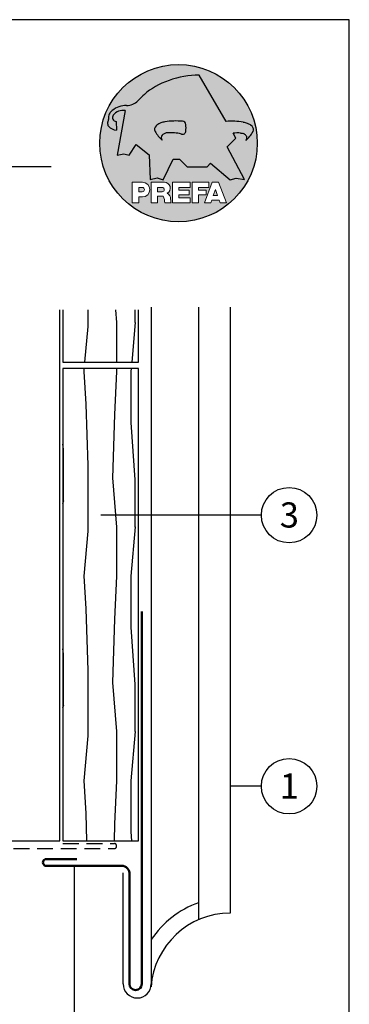
# Model space of a CAD drawing. Units: metres. Extents: x -5388 to -155, y -3253 to 2061.
# Drawn here: x -3515 to -3410, y -312 to 1 of the extents above; entities that cross this region are included whole.
import ezdxf

# ---------------------------------------------------------------- set-up
doc = ezdxf.new("R2010")
doc.units = ezdxf.units.M
doc.header["$LTSCALE"] = 10
doc.linetypes.add('GESTRICHELT', pattern=[0.75, 0.5, -0.25])
for name, color, linetype in [('Aluminium', 5, 'Continuous'), ('Holz', 32, 'Continuous'), ('Holzfüllung', 41, 'Continuous'), ('Kopf', 7, 'Continuous'), ('Prefa-Logo', 7, 'Continuous'), ('Schrift_025', 7, 'Continuous'), ('Sidings', 150, 'Continuous')]:
    doc.layers.add(name, color=color, linetype=linetype)
doc.layers.add('Blatt', color=6, linetype='Continuous', plot=False)
doc.styles.add('PREFA_Standard', font='txt', dxfattribs={"height": 8})

# ---------------------------------------------------------------- blocks, each defined once
blk = doc.blocks.new('Prefa-Schraf-Hint')
at = {"layer": 'Prefa-Logo'}
h = blk.add_hatch(color=240, dxfattribs=at)
h.paths.add_polyline_path([(8.713669743432888, -5.477112331202022), (7.821169198228347, -6.39763674756432), (2.359603622598513, -6.39763674756432), (0.2703394443819889, -4.299667428564135), (-1.485396142975787, -4.299667428564135), (-4.176443332329256, -9.948476738405589), (-5.849560348627676, -9.464294275098837), (-7.757309030325303, -9.840328507004472), (-7.946007646847136, -3.120397547334505), (-11.52154311445202, -0.3948598041151854), (-13.4587434342306, -3.30021529518126), (-14.8693254520673, -2.859884460344801), (-16.65034156070811, -3.22350362359515), (-15.30992048161772, 4.344239391080919), (-16.89830719512031, 4.344239391080919), (-16.86393150708727, 3.514437267672292, -0.1451629244046167), (-18.74352160190625, 4.344239391080919), (-20.96184754386587, 4.344239391080919, 0.05113253299197427), (-21.40727606070641, 0, 0.1768674482947087), (-16.37004048023238, -13.79468169313259), (-12.56169104148518, -13.79468169313259), (-12.56169104148512, -10.62366146121991), (-9.806960289985511, -10.62366146121985, -0.61183511759497), (-8.185630090287873, -13.79468169313259), (-7.417384162996825, -13.79468169313259), (-7.417384162996825, -10.62366146121991), (-3.859912253939456, -10.62366146121991, -0.7766121082844887), (-3.092372525143901, -13.62754278267153, -0.04186443784757143), (-2.83997991687437, -13.79468169313259), (-1.622264614458345, -13.79468169313259), (-1.622264614458345, -10.62366146121997), (3.170949294930722, -10.62366146121985), (3.170949294930836, -12.02366146121994), (0.1104917574364208, -12.02366146121994), (0.1104917574362503, -12.8236614612199), (2.844654588173796, -12.82366146122001), (2.844654588173853, -13.79468169313259), (3.715791908398785, -13.79468169313259), (3.715791908398842, -10.62366146121991), (8.239981475343086, -10.62366146121991), (8.23998147534303, -12.02366146121989), (5.448548280293721, -12.02366146121989), (5.448548280293551, -12.82366146122001), (7.480000610476566, -12.82366146122001), (7.480000610476452, -13.79468169313259), (7.953717026367485, -13.79468169313259), (9.130764501865428, -10.62366146121985), (10.01190234958585, -10.62366146121991), (10.89304019730628, -10.62366146121991), (12.9902574176935, -16.27366146121994), (11.26855597295969, -16.27366146121994), (10.99924899340908, -15.47366146121988), (9.024555705762737, -15.47366146121988), (8.75524872621196, -16.27366146121989), (7.033547281478207, -16.27366146121994), (7.953717026367485, -13.79468169313259), (7.480000610476566, -13.79468169313259), (7.480000610476566, -14.07366146122001), (5.448548280293494, -14.07366146122001), (5.448548280293267, -16.27366146121994), (3.715791908398785, -16.27366146121983), (3.715791908398785, -13.79468169313259), (2.844654588173796, -13.79468169313259), (2.844654588173796, -14.0736614612199), (0.1104917574363071, -14.0736614612199), (0.1104917574361934, -14.87366146121985), (3.170949294930779, -14.87366146121997), (3.170949294930836, -16.27366146122), (-1.622264614458345, -16.27366146121994), (-1.622264614458345, -13.79468169313259), (-2.83997991687437, -13.79468169313259, -0.2271124901784709), (-2.151706147098821, -15.19955021376245, 0.02434541649016646), (-2.01456156367351, -16.27366146121994), (-3.747317935567935, -16.27366146121994, 0.1216114793326466), (-4.194275814954949, -14.42366146122004), (-5.68462779110223, -14.42366146121992), (-5.684627791102287, -16.27366146121994), (-7.417384162996825, -16.27366146121994), (-7.417384162996882, -13.79468169313259), (-8.185630090287873, -13.79468169313259, -0.2408217057488117), (-9.806960289985511, -14.62366146122002), (-10.82893466959069, -14.62366146121997), (-10.82893466959058, -16.27366146122), (-12.56169104148512, -16.27366146121994), (-12.56169104148512, -13.79468169313259), (-16.37004048023238, -13.79468169313259, 0.6994267305957164), (21.40727606070641, 0), (14.24071032418857, 0), (13.25666740904256, -0.9899905374059017), (17.93781956997418, -9.85296778731481), (15.63752903237543, -9.519992621747463), (14.00816220869865, -9.986811717300952)])
h.paths.add_polyline_path([(10.01190234958574, -12.58414210727369), (9.593586680452347, -13.79468169313259), (10.4302180187193, -13.79468169313259)], flags=17)
h.paths.add_polyline_path([(10.43021801871936, -13.79468169313259), (9.593586680452347, -13.79468169313259), (9.445347861310495, -14.22366146121999), (10.57845683786121, -14.22366146121999)], flags=17)
h.paths.add_polyline_path([(-4.465536415231782, -12.02366146121994), (-5.684627791101946, -12.02366146121994), (-5.684627791101775, -13.22366146121999), (-4.465536415231782, -13.22366146121999, 1)], flags=17)
h.paths.add_polyline_path([(-9.859831099054134, -12.02366146121994), (-10.82893466959024, -12.02366146121994), (-10.82893466959018, -13.22366146121999), (-9.85983109905419, -13.22366146121999, 1)], flags=17)
h.paths.add_polyline_path([(-14.50479691811006, 8.889802213638177, 0.2764152699815544), (-17.76277998509465, 7.632848320701896, 0.5762430338795599), (-16.96319896791562, 5.910675844815557), (-16.89830719512042, 4.34423939108089), (-15.30992048161761, 4.344239391080862)], flags=17)
edge = h.paths.add_edge_path()
edge.add_ellipse((0.8670907313555745, 11.52904565133849), major_axis=(12.32374040596982, 3.344576806865915), ratio=0.4972171959520398, start_angle=60.118826232125286, end_angle=136.8121483259225, ccw=False)
edge.add_line((5.564908330608262, 18.50830218465762), (12.94183609021587, 5.916561838079758))
edge.add_arc((14.59011065195472, -13.0393784836624), 19.02746652900291, 80.99301597509327, 94.96953651052883, ccw=False)
edge.add_spline(control_points=[(17.56895296084565, 5.753465394023635), (17.93340316693792, 5.68659381912039), (18.29118291882503, 5.585078739828333), (18.91567196815862, 5.345343757160123), (19.18704133706137, 5.216990118624125), (19.47035938248951, 5.050841352964369), (19.49418234051751, 5.03662609537065), (19.5178898993525, 5.022220763670532)], knot_values=[4.554377894288495, 4.554377894288495, 4.554377894288495, 4.554377894288495, 4.919045276488178, 4.919045276488178, 5.212464083099628, 5.212464083099628, 5.23955341534089, 5.23955341534089, 5.23955341534089, 5.23955341534089], degree=3, periodic=0)
edge.add_arc((18.34642767995985, 3.069634817272743), 2.277040976692027, 44.10388302068179, 59.03817130059679, ccw=False)
edge.add_arc((19.03545783908118, 3.708302136457831), 1.337938592223517, 28.37961692703078, 45.000000000127386, ccw=False)
edge.add_line((20.21259992257978, 4.344239391080919), (20.96184754386582, 4.344239391080919))
edge.add_arc((0, 0), 21.40727606070641, 11.70851633747447, 168.2914836625256)
edge.add_line((-20.96184754386587, 4.344239391080919), (-18.74352160190631, 4.344239391080919))
edge.add_arc((-16.40475311049545, 7.098162021292637), 3.613021991298781, 223.606912120304, 229.6604236798661, ccw=False)
edge.add_arc((-17.6319988814933, 5.719083866697275), 1.7797418061361, 209.4810025842783, 218.7031993285605, ccw=False)
edge.add_arc((-17.95313855772821, 5.366225802090071), 1.334885722135716, 159.5916043618624, 203.0668669924519, ccw=False)
edge.add_arc((-20.89407145653183, 6.639825679999831), 1.873124227223935, 334.4419690578901, 346.3378552237152)
edge.add_arc((-20.30168583848052, 6.387408348637905), 1.242355259261055, 351.2025796645553, 361.2173140641627)
edge.add_line((-19.05961096725957, 6.41380161472992), (-19.05961096725957, 6.985585282258995))
edge.add_arc((-16.96231958616124, 6.985585282258967), 2.097291381098328, 144.9999999999976, 179.9999999999992, ccw=False)
edge.add_arc((-17.0136234580404, 7.162419258735412), 1.957244494759804, 136.0105496764286, 148.3809430786567, ccw=False)
edge.add_arc((-14.32837424008949, 4.575683237761552), 5.685751080924929, 93.23611079489382, 136.0498720280768, ccw=False)
edge.add_arc((-14.27261616085303, 1.145541847436107), 9.1146145247351, 89.05096976733182, 92.36881023245888, ccw=False)
edge.add_arc((-14.34469977239348, 15.20480280263791), 4.950923657173536, 272.5821571653851, 312.0577997001491)
edge.add_arc((14.62615746290305, -12.59455206084647), 35.21484639755198, 132.7029193317827, 136.7615440081212, ccw=False)
edge = h.paths.add_edge_path(flags=17)
edge.add_arc((16.33041910081187, -0.1028613620034093), 2.999287160922383, 48.39134112205799, 64.74784718435099)
edge.add_ellipse((16.88720768014184, 1.887095777957796), major_axis=(-1.342472813947086, 0.05372535183575006), ratio=0.6525724033871464, start_angle=238.9373103414852, end_angle=272.7721193403211)
edge.add_arc((15.99354356454529, -9.094227187762613), 11.8903713918845, 85.83417635356396, 95.73753295137666)
edge.add_line((14.80484455183699, 2.736576947803627), (15.60435469370492, 1.371886328765925))
edge.add_line((15.60435469370492, 1.371886328765925), (14.24071032418874, 5.684341886080801e-14))
edge.add_line((14.24071032418874, 5.684341886080801e-14), (21.40727606070641, 0))
edge.add_arc((0, -1.13686837721616e-13), 21.40727606070641, 4.564178998649072e-13, 11.70851633747485)
edge.add_line((20.96184754386582, 4.344239391080919), (20.21259992257978, 4.344239391080919))
edge.add_arc((19.03545783908106, 3.708302136457917), 1.337938592223517, -25.000000000027228, 28.379616927025324, ccw=False)
edge.add_arc((12.0810174652139, 7.797387866550878), 9.400259266919845, 311.59973428323883, 330.32046579203717, ccw=False)
edge.add_arc((17.63614545121391, 1.453780939555145), 0.9700344629692715, 315.0000000000047, 404.9999999999999)
h = blk.add_hatch(color=240, dxfattribs=at)
edge = h.paths.add_edge_path()
edge.add_spline(control_points=[(-3.708696719107479, 5.816854721883658), (-4.073146925199808, 5.749983146980412), (-4.430926677086859, 5.648468067688356), (-5.055415726420506, 5.408733085020145), (-5.326785095323203, 5.280379446484147), (-5.610103140751335, 5.114230680824392), (-5.633926098779284, 5.100015423230673), (-5.657633657614269, 5.085610091530555)], knot_values=[4.554377894288495, 4.554377894288495, 4.554377894288495, 4.554377894288495, 4.919045276488178, 4.919045276488178, 5.212464083099628, 5.212464083099628, 5.23955341534089, 5.23955341534089, 5.23955341534089, 5.23955341534089], degree=3, periodic=0)
edge.add_arc((-4.486171438221731, 3.133024145132595), 2.277040976692088, 120.9618286993986, 135.8961169793875)
edge.add_arc((-5.175201597342948, 3.771691464317882), 1.337938592223519, 135, 204.9999999999999)
edge.add_arc((1.779238776524153, 7.860777194411014), 9.400259266919795, 209.67953420796, 228.4002657167595)
edge.add_arc((-3.775889209475622, 1.517170267415054), 0.9700344629692721, 134.999999999981, 224.999999999962, ccw=False)
edge.add_arc((-2.470162859073525, -0.03947203414298883), 2.999287160922158, 115.25215281565619, 131.6086588779425, ccw=False)
edge.add_ellipse((-3.026951438403671, 1.950485105817819), major_axis=(-1.342472813946926, -0.05372535183558663), ratio=0.6525724033872059, start_angle=284.44864223870627, end_angle=301.062689658523, ccw=False)
edge.add_line((-3.395865442956961, 2.785432365253229), (-3.708696719107479, 5.816854721883686))
h = blk.add_hatch(color=240, dxfattribs=at)
edge = h.paths.add_edge_path()
edge.add_arc((1.078176768660228, 5.040685267071751), 0.9246957960022082, 5.000000000001764, 90.00000000000703)
edge.add_arc((-0.729854410216376, -12.97598915580215), 19.0274665290027, 84.54740410815512, 99.00698402491759)
edge.add_line((-3.708696719107479, 5.8168547218838), (-3.395865442956961, 2.785432365253257))
edge.add_ellipse((-3.026951438403671, 1.950485105817819), major_axis=(-1.342472813946926, -0.05372535183558663), ratio=0.6525724033872059, start_angle=268.50401789036744, end_angle=284.44864223870627, ccw=False)
edge.add_arc((-2.144505449236362, -9.097673691995965), 11.9579284050244, 75.9331629297854, 94.23204024608538, ccw=False)
edge.add_arc((1.078176768660228, 3.370600428907494), 0.9246957960022101, 249.9999999999873, 355.0000000000017)
edge.add_arc((-11.73274742917363, 4.205642847989651), 13.76259394361558, 356.1852540916881, 363.8147459083119)
blk = doc.blocks.new('Prefa-Schrift')
at = {"layer": 'Prefa-Logo', "color": 240, "lineweight": 0}
for p, q in [((-12.56169104148512, -10.62366146121991), (-9.806960289985511, -10.62366146121988)), ((-12.56169104148512, -10.62366146121991), (-12.56169104148512, -16.27366146121992)), ((-7.417384162996768, -10.62366146121991), (-3.859912253939456, -10.62366146121991)), ((-7.417384162996768, -10.62366146121991), (-7.417384162996768, -16.27366146121992)), ((-1.622264614458345, -10.62366146121994), (-1.622264614458345, -16.27366146121992)), ((-1.622264614458345, -10.62366146121994), (3.170949294930779, -10.62366146121988)), ((3.170949294930779, -10.62366146121988), (3.170949294930779, -12.02366146121992)), ((3.715791908398842, -10.62366146121991), (8.239981475343086, -10.62366146121994)), ((3.715791908398842, -10.62366146121991), (3.715791908398842, -16.27366146121992)), ((9.130764501865542, -10.62366146121991), (7.033547281478207, -16.27366146121992)), ((8.239981475343086, -10.62366146121994), (8.23998147534303, -12.02366146121992)), ((9.130764501865542, -10.62366146121991), (10.01190234958585, -10.62366146121991)), ((10.89304019730628, -10.62366146121991), (10.01190234958597, -10.62366146121991)), ((10.89304019730628, -10.62366146121991), (12.99025741769356, -16.27366146121992)), ((-10.82893466959024, -12.02366146121994), (-9.859831099054134, -12.02366146121992)), ((-10.82893466959024, -12.02366146121994), (-10.82893466959018, -13.22366146121996)), ((-10.82893466959041, -13.22366146121996), (-9.85983109905419, -13.22366146121996)), ((-5.684627791101889, -12.02366146121994), (-4.465536415231782, -12.02366146121992)), ((-5.684627791101889, -12.02366146121994), (-5.684627791101832, -13.22366146121996)), ((-5.684627791102059, -13.22366146121996), (-4.465536415231782, -13.22366146121996)), ((0.110491757436364, -12.02366146121994), (0.1104917574362503, -12.82366146121993)), ((0.110491757436364, -12.02366146121994), (3.170949294930722, -12.02366146121992)), ((0.1104917574362503, -12.82366146121993), (2.844654588173853, -12.82366146121996)), ((2.844654588173853, -12.82366146121993), (2.844654588173853, -14.07366146121996)), ((5.448548280293608, -12.02366146121992), (8.23998147534303, -12.02366146121992)), ((5.448548280293608, -12.02366146121992), (5.448548280293494, -12.82366146121998)), ((5.448548280293494, -12.82366146121998), (7.480000610476566, -12.82366146121996)), ((7.480000610476509, -14.07366146121996), (7.480000610476566, -12.82366146121996)), ((10.01190234958585, -12.58414210727369), (9.445347861310552, -14.22366146121996)), ((10.01190234958585, -12.58414210727369), (10.57845683786121, -14.22366146121996)), ((-10.82893466959064, -14.62366146122), (-10.82893466959064, -16.27366146121992)), ((-9.806960289985398, -14.62366146122002), (-10.82893466959064, -14.62366146122)), ((-5.68462779110223, -14.42366146121995), (-5.684627791102287, -16.27366146121992)), ((-4.194275814955006, -14.42366146122006), (-5.68462779110223, -14.42366146121998)), ((0.1104917574362503, -14.07366146121993), (2.844654588173853, -14.07366146121996)), ((0.1104917574362503, -14.07366146121996), (0.1104917574361934, -14.87366146121991)), ((0.1104917574361934, -14.87366146121991), (3.170949294930836, -14.87366146121994)), ((3.170949294930779, -14.87366146121997), (3.170949294930779, -16.27366146121994)), ((5.448548280293437, -14.07366146121996), (7.480000610476509, -14.07366146121996)), ((5.448548280293437, -14.07366146121996), (5.448548280293323, -16.27366146121992)), ((9.02455570576268, -15.47366146121996), (8.755248726212074, -16.27366146121992)), ((9.024555705762623, -15.4736614612199), (10.99924899340903, -15.4736614612199)), ((9.445347861310495, -14.22366146121996), (10.57845683786127, -14.22366146121996)), ((10.99924899340908, -15.47366146121993), (11.26855597295969, -16.27366146121992)), ((-12.56169104148506, -16.27366146121994), (-10.82893466959064, -16.27366146121997)), ((-12.56169104148512, -16.27366146121992), (-10.82893466959064, -16.27366146121992)), ((-7.417384162996711, -16.27366146121994), (-5.684627791102287, -16.27366146121997)), ((-7.417384162996768, -16.27366146121992), (-5.684627791102287, -16.27366146121992)), ((-3.747317935567935, -16.27366146121992), (-2.01456156367351, -16.27366146121994)), ((-3.747317935567992, -16.27366146121989), (-2.01456156367351, -16.27366146121989)), ((-1.622264614458345, -16.27366146121992), (3.170949294930779, -16.27366146121994)), ((3.715791908398842, -16.27366146121992), (5.448548280293323, -16.27366146121992)), ((7.033547281478207, -16.27366146121992), (8.755248726212017, -16.27366146121989)), ((11.26855597295975, -16.27366146121992), (12.99025741769356, -16.27366146121992))]:
    blk.add_line(p, q, dxfattribs=at)
for centre, radius, start, end in [((-9.806960289985454, -12.62366146121997), 2.000000000000028, 270, 90), ((-3.859912253939456, -12.22366146121996), 1.600000000000051, 298.6666155529931, 90.00000000002932), ((-9.85983109905419, -12.62366146121997), 0.6000000000000227, 270, 89.99999999999349), ((-4.465536415231782, -12.62366146121997), 0.6000000000000227, 270, 89.99999999999349), ((-7.717646492124516, -16.25389603372562), 3.970377755218349, 359.7147676308906, 27.44987267331893), ((-3.962522918692287, -15.21567237339229), 1.810888540003308, 0.5101053356972638, 61.28127147630889), ((8.940241149332053, -14.3291201822189), 11.12604796262415, 184.4870363140852, 190.0654928339572)]:
    blk.add_arc(centre, radius, start, end, dxfattribs=at)
blk = doc.blocks.new('Prefa-Stier')
at = {"layer": 'Prefa-Logo', "color": 240}
for p, q in [((12.94183609021587, 5.916561838079758), (5.564908330608205, 18.50830218465768)), ((-14.50479691811006, 8.889802213638177), (-16.65034156070806, -3.223503623595207)), ((-19.05961096725957, 7.114199345020694), (-19.05961096725957, 6.41380161472992)), ((-16.96319896791562, 5.910675844815557), (-16.86393150708727, 3.514437267672292)), ((15.60435469370486, 1.371886328765868), (14.80484455183699, 2.736576947803627)), ((13.25666740904262, -0.9899905374059017), (15.60435469370486, 1.371886328765868)), ((-13.45874343423066, -3.30021529518126), (-11.52154311445202, -0.3948598041151854)), ((-11.52154311445202, -0.3948598041151854), (-7.946007646847193, -3.120397547334505)), ((17.93781956997418, -9.85296778731481), (13.25666740904262, -0.9899905374059017)), ((-16.65034156070806, -3.223503623595207), (-14.86932545206719, -2.859884460344801)), ((-14.86932545206719, -2.859884460344801), (-13.45874343423066, -3.30021529518126)), ((-7.946007646847193, -3.120397547334505), (-7.757309030325359, -9.840328507004415)), ((-4.1764433323292, -9.948476738405589), (-1.485396142975787, -4.299667428564135)), ((-1.485396142975787, -4.299667428564135), (0.2703394443819889, -4.299667428564135)), ((0.2703394443819889, -4.299667428564135), (2.35960362259857, -6.39763674756432)), ((2.35960362259857, -6.39763674756432), (7.82116919822829, -6.39763674756432)), ((7.82116919822829, -6.39763674756432), (8.713669743433002, -5.477112331202079)), ((8.713669743433002, -5.477112331202079), (14.00816220869865, -9.986811717300952)), ((-7.757309030325359, -9.840328507004415), (-5.84956034862762, -9.464294275098837)), ((-5.84956034862762, -9.464294275098837), (-4.1764433323292, -9.948476738405589)), ((14.00816220869865, -9.986811717300952), (15.63752903237537, -9.519992621747406)), ((15.63752903237537, -9.519992621747406), (17.93781956997418, -9.85296778731481))]:
    blk.add_line(p, q, dxfattribs=at)
for centre, radius, start, end in [((-14.34469977239343, 15.20480280263789), 4.950923657173518, 272.582157165385, 312.0577997001402), ((14.62615746290345, -12.59455206084615), 35.21484639755211, 132.7029193317839, 136.7615440081232), ((-16.96231958616124, 6.985585282258995), 2.097291381098336, 145.0000000000013, 180), ((-17.01362345804063, 7.162419258735184), 1.957244494759751, 136.1304781646936, 148.3809430786496), ((-14.32837424008954, 4.575683237761581), 5.685751080924891, 93.236110794882, 136.0911558149189), ((-15.08381405421886, 5.539826231551672), 3.399647029393505, 80.19375874378052, 142.0002056721391), ((-14.27261616085332, 1.145541847436448), 9.114614524734789, 89.0509697673301, 92.36881023244968), ((-17.95313855772821, 5.366225802090042), 1.334885722135737, 159.5916043618611, 203.0668669924537), ((-20.89407145653178, 6.639825679999859), 1.87312422722388, 334.4419690578889, 346.3378552237139), ((-20.30168583848064, 6.387408348637877), 1.242355259261142, 351.202579664556, 1.217314064164573), ((-16.86393150708727, 7.003467840692792), 1.09729138109833, 145.0000000000013, 264.8095890212392), ((-0.7298544102164897, -12.97598915580221), 19.02746652900274, 84.54740410815612, 99.00698402491838), ((-3.439593975223488, 5.845492852526121), 2.842170943040401e-14, 270, 99.84963817001412), ((1.078176768660114, 5.04068526707178), 0.9246957960021973, 4.999999999999743, 90), ((14.59011065195466, -13.03937848366223), 19.02746652900274, 80.99301597508163, 94.96953651052944), ((17.29985021696166, 5.782103524666098), 2.842170943040401e-14, 80.1503618299859, 270), ((-17.63199888149342, 5.719083866697332), 1.779741806136133, 208.828667979408, 218.7031993285455), ((-16.40475311049545, 7.098162021292637), 3.613021991298746, 223.6069121202939, 262.6985423746962), ((-5.175201597342948, 3.771691464317882), 1.337938592223509, 135, 204.9999999999994), ((1.779238776524267, 7.8607771944109), 9.400259266919795, 209.6795342079579, 228.4002657167612), ((-4.486171438221731, 3.133024145132765), 2.277040976692006, 120.9618286994039, 135.8961169793892), ((-2.144505449236249, -9.097673691996079), 11.95792840502449, 75.93316292978727, 94.23204024608475), ((1.078176768660114, 3.370600428907522), 0.9246957960021973, 249.9999999999999, 355.0000000000003), ((-11.73274742917363, 4.205642847989594), 13.76259394361557, 356.1852540916883, 3.814745908311723), ((15.99354356454518, -9.094227187762499), 11.89037139188437, 85.83417635356334, 95.73753295137494), ((12.0810174652139, 7.797387866550878), 9.400259266919795, 311.5997342832388, 330.3204657920421), ((18.3464276799599, 3.069634817272743), 2.277040976692006, 44.10388302061082, 59.03817130059611), ((19.03545783908112, 3.70830213645786), 1.337938592223509, 335.0000000000006, 45), ((-3.775889209475736, 1.517170267415167), 0.9700344629692671, 135.0000000000012, 224.9999999999988), ((-2.47016285907381, -0.03947203414344358), 2.999287160922371, 115.2521528156451, 131.608658877939), ((16.33041910081198, -0.1028613620034662), 2.999287160922371, 48.39134112206099, 64.7478471843549), ((17.63614545121391, 1.453780939555145), 0.9700344629692671, 315.0000000000012, 44.99999999999885)]:
    blk.add_arc(centre, radius, start, end, dxfattribs=at)
for centre, major_axis, ratio, start_param, end_param in [((0.8670907313555745, 11.52904565133849), (12.32374040596983, 3.344576806865917), 0.4972171959520392, 7.332456767364511, 8.67100775219378), ((-3.026951438403671, 1.950485105817819), (-1.342472813946925, -0.05372535183558659), 0.6525724033872057, 4.686279167020671, 5.25453518945111)]:
    blk.add_ellipse(centre, major_axis=major_axis, ratio=ratio, start_param=start_param, end_param=end_param, dxfattribs=at)
at = {"layer": 'Prefa-Logo', "color": 240, "extrusion": (0, 0, -1)}
blk.add_ellipse((16.88720768014184, 1.887095777957796), major_axis=(-1.342472813946798, 0.05372535183556526), ratio=0.6525724033872836, start_param=1.522413717048153, end_param=2.112942535861381, dxfattribs=at)
at = {"layer": 'Prefa-Logo', "color": 240}
for points in [[(-3.708696719107479, 5.816854721883658), (-4.073146925199751, 5.749983146980412), (-4.430926677086859, 5.648468067688356), (-5.055415726420449, 5.408733085020145), (-5.326785095323203, 5.280379446484147), (-5.610103140751335, 5.114230680824392), (-5.633926098779341, 5.100015423230673), (-5.657633657614326, 5.085610091530555)], [(17.56895296084565, 5.753465394023635), (17.93340316693792, 5.68659381912039), (18.29118291882503, 5.585078739828333), (18.91567196815862, 5.345343757160123), (19.18704133706137, 5.216990118624125), (19.47035938248951, 5.050841352964369), (19.49418234051751, 5.03662609537065), (19.5178898993525, 5.022220763670532)]]:
    blk.add_open_spline(points, degree=3, knots=[4.554377894288495, 4.554377894288495, 4.554377894288495, 4.554377894288495, 4.919045276488178, 4.919045276488178, 5.212464083099628, 5.212464083099628, 5.23955341534089, 5.23955341534089, 5.23955341534089, 5.23955341534089], dxfattribs=at)
blk = doc.blocks.new('Prefa-Schraf-Stier')
at = {"layer": 'Prefa-Logo'}
h = blk.add_hatch(color=7, dxfattribs=at)
edge = h.paths.add_edge_path()
edge.add_ellipse((0.8670907313555745, 11.52904565133849), major_axis=(12.32374040596982, 3.344576806865915), ratio=0.4972171959520398, start_angle=109.3261263424624, end_angle=136.8121483259225)
edge.add_arc((14.62615746290311, -12.59455206084633), 35.21484639755198, 132.7029193317829, 136.7615440081218)
edge.add_arc((-14.34469977239343, 15.20480280263791), 4.950923657173536, 272.58215716538507, 312.05779970014555, ccw=False)
edge.add_arc((-14.27261616085309, 1.145541847436135), 9.1146145247351, 89.0509697673311, 92.36881023245101)
edge.add_arc((-14.32837424008954, 4.575683237761552), 5.68575108092493, 93.23611079488116, 136.0911558149188)
edge.add_arc((-17.01362345804063, 7.162419258735156), 1.957244494759803, 136.1304781646912, 148.3809430786491)
edge.add_arc((-16.96231958616124, 6.985585282258995), 2.097291381098343, 145.0000000000004, 180)
edge.add_line((-19.05961096725957, 6.985585282258995), (-19.05961096725957, 6.41380161472992))
edge.add_arc((-20.30168583848052, 6.387408348637734), 1.242355259261056, -8.797420335430104, 1.21731406417058, ccw=False)
edge.add_arc((-20.89407145653183, 6.639825679999944), 1.873124227223935, 334.4419690578869, 346.3378552237164, ccw=False)
edge.add_arc((-17.95313855772827, 5.366225802090071), 1.334885722135717, 159.5916043618616, 203.0668669924583)
edge.add_arc((-17.6319988814933, 5.719083866697076), 1.779741806136101, 209.4810025842768, 218.7031993285367)
edge.add_arc((-16.40475311049551, 7.098162021292751), 3.613021991298781, 223.6069121202967, 262.698542374697)
edge.add_line((-16.86393150708727, 3.514437267672292), (-16.96319896791562, 5.910675844815557))
edge.add_arc((-16.86393150708733, 7.003467840692792), 1.097291381098313, 145.0000000000382, 264.80958902124365, ccw=False)
edge.add_arc((-15.08381405421886, 5.539826231551672), 3.399647029393478, 80.19375874377982, 142.0002056721522, ccw=False)
edge.add_line((-14.50479691811006, 8.889802213638148), (-16.650341560708, -3.223503623595207))
edge.add_line((-16.650341560708, -3.223503623595207), (-14.86932545206719, -2.85988446034483))
edge.add_line((-14.86932545206719, -2.85988446034483), (-13.4587434342306, -3.30021529518126))
edge.add_line((-13.4587434342306, -3.30021529518126), (-11.52154311445207, -0.3948598041152138))
edge.add_line((-11.52154311445207, -0.3948598041152138), (-7.946007646847306, -3.120397547334449))
edge.add_line((-7.946007646847306, -3.120397547334449), (-7.757309030325359, -9.840328507004358))
edge.add_line((-7.757309030325359, -9.840328507004358), (-5.849560348627563, -9.464294275098837))
edge.add_line((-5.849560348627563, -9.464294275098837), (-4.176443332329143, -9.948476738405589))
edge.add_line((-4.176443332329143, -9.948476738405589), (-2.454732118524987, -6.334412157199893))
edge.add_line((-2.454732118524987, -6.334412157199893), (-3.395865442957074, 2.785432365253257))
edge.add_ellipse((-3.026951438403671, 1.950485105817819), major_axis=(1.342472813947162, 0.05372535183579714), ratio=0.6525724033870928, start_angle=104.4486422387001, end_angle=121.0626896585111)
edge.add_arc((-2.47016285907381, -0.03947203414341516), 2.999287160922383, 115.2521528156468, 131.6086588779397)
edge.add_arc((-3.775889209475793, 1.517170267415196), 0.970034462969271, 134.9999999999988, 225.0000000000249)
edge.add_arc((1.779238776524267, 7.8607771944109), 9.400259266919765, 209.6795342079583, 228.4002657167638, ccw=False)
edge.add_arc((-5.175201597342948, 3.771691464317882), 1.337938592223517, 135.0000000000379, 204.9999999999944, ccw=False)
edge.add_arc((-4.486171438221788, 3.133024145132708), 2.277040976692027, 120.9618286994, 135.8961169794108, ccw=False)
edge.add_spline(control_points=[(-5.657633657614326, 5.085610091530555), (-5.633926098779341, 5.100015423230673), (-5.610103140751335, 5.114230680824392), (-5.326785095323203, 5.280379446484147), (-5.055415726420449, 5.408733085020145), (-4.430926677086859, 5.648468067688356), (-4.073146925199751, 5.749983146980412), (-3.708696719107479, 5.816854721883658)], knot_values=[4.554377894288496, 4.554377894288496, 4.554377894288496, 4.554377894288496, 4.581467226529758, 4.581467226529758, 4.874886033141208, 4.874886033141208, 5.23955341534089, 5.23955341534089, 5.23955341534089, 5.23955341534089], degree=3, periodic=0)
edge.add_line((-3.708696719107479, 5.816854721883658), (-4.780658473637629, 16.20446323763926))
h = blk.add_hatch(color=7, dxfattribs=at)
edge = h.paths.add_edge_path()
edge.add_ellipse((0.8670907313555745, 11.52904565133849), major_axis=(12.32374040596984, 3.344576806865919), ratio=0.4972171959520393, start_angle=420.1188262321253, end_angle=469.3261263424624)
edge.add_line((-4.780658473637743, 16.20446323763923), (-3.708696719107536, 5.8168547218838))
edge.add_arc((-0.7298544102166602, -12.97598915580221), 19.02746652900273, 84.54740410815458, 99.00698402491679, ccw=False)
edge.add_arc((1.078176768660171, 5.040685267071751), 0.9246957960022112, 2.458762372333922, 90.00000000001052, ccw=False)
edge.add_arc((-11.7327474291738, 4.205642847989196), 13.76259394361571, -1.8069053489597877, 3.644016464076401, ccw=False)
edge.add_line((2.023003304735937, 3.771691464317882), (11.83539938020698, 3.771691464317882))
edge.add_arc((25.59300367091259, 4.142253520129316), 13.76259394361571, 176.3559835359305, 181.5428928704389, ccw=False)
edge.add_arc((12.78207947307868, 4.977295939211729), 0.9246957960022114, 90.0000000000141, 177.5412376277598, ccw=False)
edge.add_arc((14.59011065195722, -13.03937848366206), 19.02746652900274, 94.96953651053639, 95.45259589185179, ccw=False)
edge.add_line((12.94183609021587, 5.91656183807973), (5.564908330608205, 18.50830218465768))
h = blk.add_hatch(color=7, dxfattribs=at)
edge = h.paths.add_edge_path()
edge.add_arc((12.78207947307794, 4.9772959392117), 0.9246957960022082, 449.99999999999295, 534.9999999999982, ccw=False)
edge.add_arc((14.59011065195455, -13.0393784836622), 19.0274665290027, 440.9930159750824, 455.4525958918449, ccw=False)
edge.add_line((17.56895296084565, 5.753465394023749), (17.25612168469513, 2.722043037393206))
edge.add_ellipse((16.88720768014184, 1.887095777957768), major_axis=(1.342472813946926, -0.05372535183558663), ratio=0.6525724033872059, start_angle=75.55135776129373, end_angle=91.49598210963254)
edge.add_arc((16.00476169097453, -9.161063019856016), 11.9579284050244, 445.7679597539146, 464.0668370702146)
edge.add_arc((12.78207947307794, 3.307211101047443), 0.9246957960022101, 184.9999999999983, 290.00000000001273, ccw=False)
edge.add_arc((25.5930036709118, 4.1422535201296), 13.76259394361558, 176.1852540916881, 183.8147459083119, ccw=False)
h = blk.add_hatch(color=7, dxfattribs=at)
edge = h.paths.add_edge_path()
edge.add_spline(control_points=[(17.56895296084565, 5.753465394023607), (17.93340316693798, 5.686593819120361), (18.29118291882503, 5.585078739828305), (18.91567196815868, 5.345343757160094), (19.18704133706137, 5.216990118624096), (19.47035938248951, 5.050841352964341), (19.49418234051745, 5.036626095370622), (19.51788989935244, 5.022220763670504)], knot_values=[4.554377894288495, 4.554377894288495, 4.554377894288495, 4.554377894288495, 4.919045276488178, 4.919045276488178, 5.212464083099628, 5.212464083099628, 5.23955341534089, 5.23955341534089, 5.23955341534089, 5.23955341534089], degree=3, periodic=0)
edge.add_arc((18.3464276799599, 3.069634817272544), 2.277040976692088, 404.10388302061256, 419.03817130060145, ccw=False)
edge.add_arc((19.03545783908112, 3.708302136457831), 1.337938592223519, 335.00000000000017, 405, ccw=False)
edge.add_arc((12.08101746521402, 7.797387866550963), 9.400259266919795, 311.59973428324054, 330.32046579203995, ccw=False)
edge.add_arc((17.63614545121379, 1.453780939555003), 0.9700344629692721, 315.000000000038, 405.000000000019)
edge.add_arc((16.3304191008117, -0.1028613620030399), 2.999287160922158, 408.3913411220576, 424.7478471843438)
edge.add_ellipse((16.88720768014184, 1.887095777957768), major_axis=(1.342472813946926, -0.05372535183558663), ratio=0.6525724033872059, start_angle=58.93731034147697, end_angle=75.55135776129373)
edge.add_line((17.25612168469513, 2.722043037393178), (17.56895296084565, 5.753465394023635))
h = blk.add_hatch(color=7, dxfattribs=at)
edge = h.paths.add_edge_path()
edge.add_line((13.25666740904262, -0.9899905374058733), (15.60435469370481, 1.371886328765868))
edge.add_line((15.60435469370481, 1.371886328765868), (14.80488142646857, 2.736514006183256))
edge.add_arc((16.00476169097487, -9.161063019856215), 11.95792840502461, 95.75885415669678, 104.066837070213)
edge.add_arc((12.78207947307857, 3.307211101047528), 0.9246957960021952, 182.4587623724009, 290.00000000001273, ccw=False)
edge.add_arc((25.59300367091254, 4.142253520129032), 13.76259394361571, 181.5428928704377, 183.6440164640765, ccw=False)
edge.add_line((11.83539938020698, 3.771691464317882), (2.02300330473588, 3.771691464317882))
edge.add_arc((-11.73274742917386, 4.205642847989111), 13.76259394361571, 356.35598353592, 358.19309465104055, ccw=False)
edge.add_arc((1.078176768660057, 3.370600428907551), 0.9246957960021953, 250.000000000005, 357.5412376275517, ccw=False)
edge.add_arc((-2.144505449236249, -9.097673691996192), 11.9579284050246, 75.9331629297856, 94.23204024608584)
edge.add_ellipse((-3.026951438403671, 1.950485105817819), major_axis=(-1.342472813946926, -0.05372535183558663), ratio=0.652572403387206, start_angle=268.5040178903675, end_angle=284.4486422387063)
edge.add_line((-3.395865442957017, 2.785432365253286), (-2.45473211852493, -6.334412157199893))
edge.add_line((-2.45473211852493, -6.334412157199893), (-1.485396142975844, -4.299667428564106))
edge.add_line((-1.485396142975844, -4.299667428564106), (0.2703394443820457, -4.299667428564135))
edge.add_line((0.2703394443820457, -4.299667428564135), (2.35960362259857, -6.39763674756432))
edge.add_line((2.35960362259857, -6.39763674756432), (7.82116919822829, -6.39763674756432))
edge.add_line((7.82116919822829, -6.39763674756432), (8.713669743432945, -5.477112331202051))
edge.add_line((8.713669743432945, -5.477112331202051), (14.00816220869859, -9.986811717300952))
edge.add_line((14.00816220869859, -9.986811717300952), (15.63752903237531, -9.519992621747406))
edge.add_line((15.63752903237531, -9.519992621747406), (17.93781956997424, -9.852967787314839))
edge.add_line((17.93781956997424, -9.852967787314839), (13.25666740904262, -0.9899905374058733))
blk = doc.blocks.new('Prefa-Logo')
at = {"layer": 'Prefa-Logo', "color": 240}
blk.add_circle((0, 0), 21.40727606070641, dxfattribs=at)
at = {"layer": 'Prefa-Logo'}
for name in ['Prefa-Schraf-Hint', 'Prefa-Schraf-Stier']:
    blk.add_blockref(name, (0, 0), dxfattribs=at)
at = {"layer": 'Prefa-Logo', "lineweight": 0}
for name in ['Prefa-Stier', 'Prefa-Schrift']:
    blk.add_blockref(name, (0, 0), dxfattribs=at)

msp = doc.modelspace()

# ---------------------------------------------------------------- hatches: boundary and pattern name
at = {"layer": 'Holzfüllung', "ltscale": 5}
h = msp.add_hatch(dxfattribs=at)
h.set_pattern_fill('WOOD_5', color=256, scale=65, angle=90, style=0, pattern_type=2)
h.set_pattern_definition([(79.69520000000003, (453.2336489056058, 103.6162856986857), (64.99966690983942, 390.0000624551137), [7.267194999999998, -719.4548399999998]), (90, (454.5336489056058, 110.7662856986857), (-65, 65), [7.15, -57.85]), (108.4349, (454.5336489056058, 117.9162856986857), (-64.99989620947599, 130.0000282485425), [6.166419999999999, -199.381585]), (262.875, (452.5836489056058, 123.7662856986857), (64.99988832310778, 455.0000246899435), [5.240495, -518.806275]), (264.8056, (451.9336489056058, 118.5662856986857), (64.99968960546434, 650.000043552918), [7.17951, -710.768955]), (284.0362, (451.2836489056058, 111.4162856986857), (64.9998737284809, -195.0000354893331), [8.040045000000001, -259.96178]), (99.46229999999997, (453.2336489056058, 108.8162856986857), (-64.99987904815829, 325.000050290195), [3.95382, -391.425775]), (83.65980000000005, (452.5836489056058, 112.7162856986857), (-65.00010263238015, -519.9999611694175), [5.88601, -582.714015]), (275.7106, (453.2336489056058, 118.5662856986857), (65.00008545330894, -584.9999625272305), [6.532434999999999, -646.7095049999998]), (258.6901, (453.8836489056058, 112.0662856986857), (64.9998460905044, 260.0000488950119), [3.314349999999999, -328.1218849999998]), (84.80560000000003, (453.8836489056058, 97.76628569868569), (-64.99968960546413, -650.000043552918), [7.17951, -710.768955]), (78.69009999999997, (454.5336489056058, 104.9162856986857), (-64.99984609050455, -260.0000488950118), [6.6287, -324.807535]), (90, (455.8336489056058, 111.4162856986857), (-65, 65), [7.8, -57.2]), (110.556, (455.8336489056058, 119.2162856986857), (-129.9997397674031, 325.0001198952574), [5.5536, -549.80666]), (93.81409999999997, (453.8836489056058, 124.4162856986857), (-65.00039805829061, 909.9999571940099), [9.771645, -967.392595]), (84.80560000000003, (453.2336489056058, 134.1662856986857), (-64.99968960546413, -650.000043552918), [7.17951, -710.768955]), (90, (453.8836489056058, 141.3162856986857), (-65, 65), [7.15, -57.85]), (95.19439999999999, (453.8836489056058, 83.46628569868568), (-64.99968960546416, 650.000043552918), [7.179509999999999, -710.7689549999999]), (84.80560000000003, (453.2336489056058, 90.61628569868569), (-64.99968960546413, -650.000043552918), [7.17951, -710.768955]), (90, (452.5836489056058, 83.46628569868568), (-65, 65), [3.9, -61.09999999999999]), (95.19439999999999, (452.5836489056058, 87.36628569868569), (-64.99968960546416, 650.000043552918), [7.179509999999999, -710.7689549999999]), (90, (451.9336489056058, 94.51628569868569), (-65, 65), [6.5, -58.5]), (100.3048, (451.9336489056058, 101.0162856986857), (64.9996669098395, -390.0000624551137), [7.267195, -719.45484]), (95.19439999999999, (450.6336489056058, 108.1662856986857), (-64.99968960546416, 650.000043552918), [7.179509999999999, -710.7689549999999]), (84.80560000000003, (449.9836489056058, 115.3162856986857), (-64.99968960546413, -650.000043552918), [7.17951, -710.768955]), (84.80560000000003, (450.6336489056058, 122.4662856986857), (-64.99968960546413, -650.000043552918), [7.17951, -710.768955]), (81.86989999999993, (451.2836489056058, 129.6162856986857), (-64.99995812801073, -389.9999854699728), [9.192364999999995, -450.4269899999999]), (90, (452.5836489056058, 138.7162856986857), (-65, 65), [9.75, -55.25]), (77.47120000000001, (491.5836489056058, 136.1162856986857), (64.999974197918, 325.0000208265913), [5.992675, -593.277685]), (84.28939999999999, (492.8836489056058, 141.9662856986857), (-65.00008545330898, -584.9999625272305), [6.532435, -646.709505]), (98.13009999999998, (491.5836489056058, 136.1162856986857), (-64.99995812801029, 389.9999854699728), [4.596215, -455.0232050000001]), (99.46229999999997, (490.9336489056058, 140.6662856986857), (-64.99987904815829, 325.000050290195), [7.907575, -387.471955]), (90, (489.6336489056058, 83.46628569868568), (-65, 65), [7.8, -57.2]), (80.5377, (489.6336489056058, 91.26628569868568), (-64.99987904815843, -325.0000502901949), [3.95382, -391.425775]), (291.8014, (490.2836489056058, 95.16628569868568), (-64.99999418254217, 195.0000177457001), [3.50038, -346.535345]), (282.9946, (491.5836489056058, 91.91628569868568), (-129.9998425425925, 585.0000499037108), [8.672105, -858.536055]), (82.87500000000001, (491.5836489056058, 143.2662856986857), (-64.99988832310784, -455.0000246899435), [5.240495, -518.806275]), (97.12499999999996, (491.5836489056058, 143.2662856986857), (-64.99988832310775, 455.0000246899435), [5.240495, -518.806275]), (90, (490.9336489056058, 83.46628569868568), (-65, 65), [5.2, -59.8]), (284.0362, (490.9336489056058, 88.66628569868568), (64.9998737284809, -195.0000354893331), [5.360029999999999, -262.64186]), (86.63350000000004, (488.9836489056058, 97.76628569868568), (-65.00071261804148, -1039.999955927965), [11.06911, -1095.841044999999]), (87.70940000000003, (489.6336489056058, 108.8162856986857), (-64.9997239531788, -1560.000008396423), [16.263, -1610.03648]), (93.17979999999999, (490.2836489056058, 125.0662856986857), (-64.99941775121006, 1105.000032675467), [11.71807, -1160.086135]), (99.46229999999997, (489.6336489056058, 136.7662856986857), (-64.99987904815829, 325.000050290195), [11.861395, -383.5182]), (100.3048, (495.4836489056058, 83.46628569868568), (64.9996669098395, -390.0000624551137), [7.267195, -719.45484]), (105.9454, (494.1836489056058, 90.61628569868569), (64.99999280426466, -260.0000082323899), [9.46413, -463.74302]), (90, (491.5836489056058, 99.71628569868568), (-65, 65), [8.450000000000001, -56.55]), (81.86989999999993, (491.5836489056058, 108.1662856986857), (-64.99995812801073, -389.9999854699728), [9.192364999999995, -450.4269899999999]), (93.57629999999995, (492.8836489056058, 117.2662856986857), (-64.99939662656355, 975.0000425317164), [10.42028, -1031.608955]), (81.25380000000001, (492.2336489056058, 127.6662856986857), (65.0002728087395, 454.9999568631627), [8.549384999999997, -846.3921049999998]), (75.96380000000005, (493.5336489056058, 136.1162856986857), (-64.99987372848092, -195.0000354893331), [8.040045000000001, -259.96178]), (90, (495.4836489056058, 143.9162856986857), (-65, 65), [4.550000000000001, -60.45]), (264.8056, (488.9836489056058, 97.76628569868568), (64.99968960546434, 650.000043552918), [14.358955, -703.5895099999999]), (85.23639999999997, (485.0836489056058, 83.46628569868568), (-64.99944962298206, -715.000061510773), [15.65408, -767.049595]), (90, (486.3836489056058, 99.06628569868568), (-65, 65), [14.95, -50.05]), (94.0856, (486.3836489056058, 114.0162856986857), (-64.9997486030212, 845.0000096859642), [18.24634499999999, -894.0720749999997]), (90, (485.0836489056058, 132.2162856986857), (-65, 65), [16.25, -48.75]), (97.12499999999996, (498.7336489056058, 83.46628569868568), (-64.99988832310775, 455.0000246899435), [15.72142, -508.32535]), (96.34019999999998, (496.7836489056058, 99.06628569868568), (-65.00010263238006, 519.9999611694175), [11.77202, -576.8280050000001]), (87.51039999999999, (495.4836489056058, 110.7662856986857), (-65.0011612425365, -1429.999966180853), [14.964105, -1481.44828]), (83.48020000000005, (496.1336489056058, 125.7162856986857), (-194.9999691408424, -1689.999986406784), [22.89807, -2266.91088]), (93.01279999999997, (456.4836489056058, 83.46628569868568), (-65.00026681714012, 1170.00000076033), [12.367095, -1224.342275]), (81.86989999999993, (455.8336489056058, 95.81628569868569), (-64.99995812801073, -389.9999854699728), [13.78858, -445.8308399999999]), (87.6141, (457.7836489056058, 109.4662856986857), (-64.9988800864285, -1495.000034051838), [15.61352, -1545.74004]), (100.6197, (458.4336489056058, 125.0662856986857), (130.0005254026941, -714.9998963001808), [10.58122, -1047.54208]), (90, (456.4836489056058, 135.4662856986857), (-65, 65), [13, -52]), (86.82020000000004, (448.6836489056058, 83.46628569868568), (-64.99941775121005, -1105.000032675467), [11.71807, -1160.086135]), (96.00899999999997, (449.3336489056058, 95.16628569868568), (64.99995563631977, -649.9999838088926), [12.41825, -1229.404995]), (96.7098, (448.0336489056058, 107.5162856986857), (64.99960228086205, -585.0000648538348), [11.12618, -1101.49455]), (84.28939999999999, (446.7336489056058, 118.5662856986857), (-65.00008545330898, -584.9999625272305), [13.06487, -640.17707]), (77.90519999999998, (448.0336489056058, 131.5662856986857), (-130.0004376767112, -584.9999091049036), [9.30657, -921.3517949999999]), (99.46229999999997, (449.9836489056058, 140.6662856986857), (-64.99987904815829, 325.000050290195), [7.907575, -387.471955]), (93.81409999999997, (461.0336489056058, 83.46628569868568), (-65.00039805829061, 909.9999571940099), [9.771645, -967.392595]), (77.19570000000002, (460.3836489056058, 93.21628569868568), (-195.0004801987516, -844.9998600474454), [14.66465, -1451.80217]), (90, (463.6336489056058, 107.5162856986857), (-65, 65), [16.25, -48.75]), (95.44029999999997, (463.6336489056058, 123.7662856986857), (64.99956913068243, -715.00002029353), [13.71175, -1357.464745]), (96.7098, (462.3336489056058, 137.4162856986857), (64.99960228086205, -585.0000648538348), [11.12618, -1101.49455]), (90, (444.1336489056058, 83.46628569868568), (-65, 65), [11.05, -53.95]), (98.13009999999998, (444.1336489056058, 94.51628569868569), (-64.99995812801029, 389.9999854699728), [18.384795, -441.234625]), (87.6141, (441.5336489056058, 112.7162856986857), (-64.9988800864285, -1495.000034051838), [15.61352, -1545.74004]), (84.47250000000004, (442.1836489056058, 128.3162856986857), (129.999049678222, 1365.000111760982), [20.24412, -2004.169375]), (96.84279999999998, (503.2836489056058, 83.46628569868568), (130.0005198651089, -1104.999958756106), [16.36661, -1620.291595]), (90, (501.3336489056058, 99.71628569868568), (-65, 65), [18.2, -46.8]), (86.34780000000005, (501.3336489056058, 117.9162856986857), (-129.9991744043479, -2015.000061244024), [30.61214, -3030.604914999999]), (90, (480.5336489056058, 83.46628569868568), (-65, 65), [15.6, -49.4]), (94.76359999999998, (480.5336489056058, 99.06628569868568), (-64.99944962298187, 715.000061510773), [15.65408, -767.049595]), (88.15239999999996, (479.2336489056058, 114.6662856986857), (-64.99963208516236, -1950.000030180074), [20.160465, -1995.88766]), (87.2737, (479.8836489056058, 134.8162856986857), (-64.99974115226753, -1300.000019173275), [13.66547, -1352.88127]), (84.80560000000003, (470.1336489056058, 83.46628569868568), (-64.99968960546413, -650.000043552918), [14.358955, -703.5895099999999]), (90, (471.4336489056058, 97.76628569868568), (-65, 65), [20.8, -44.2]), (91.90919999999998, (471.4336489056058, 118.5662856986857), (-65.00157567008353, 1884.99993705262), [19.510855, -1931.572175]), (93.57629999999995, (470.7836489056058, 138.0662856986857), (-64.99939662656355, 975.0000425317164), [10.42028, -1031.608955])])
h.paths.add_polyline_path([(-3477.176941495713, -137.3238776613065), (-3501.176941495717, -137.3238776613065), (-3501.176941495716, -260.2328563892622), (-3477.176941495714, -260.2328563892622)])
h.paths.add_polyline_path([(-3477.176941495715, -110.2328563892622), (-3501.176941495716, -110.2328563892622), (-3501.176941495717, -137.3238776613065), (-3477.176941495714, -137.3238776613065)])
h.paths.add_polyline_path([(-3477.176941495714, -91.57047347342042), (-3501.176941495718, -91.57021826246869), (-3501.176941495717, -108.2328563892621), (-3477.176941495714, -108.2328563892621)])

# ---------------------------------------------------------------- linework, layer by layer
at = {"layer": 'Aluminium'}
for p, q in [((-3473.175139109873, -90.7367756680556), (-3473.177425157773, -305.7163806618428)), ((-3458.175139109026, -90.7367756680556), (-3458.177208092366, -285.3036616950627)), ((-3448.175139108461, -90.7367756680556), (-3448.177185898919, -283.2166465078563)), ((-3482.090406748098, -305.7162858830716), (-3482.090031189174, -270.3987804550921))]:
    msp.add_line(p, q, dxfattribs=at)
at = {"layer": 'Aluminium', "lineweight": 50}
for p, q in [((-3476.176167057934, -187.4048425228023), (-3476.177425157605, -305.7163487604731)), ((-3496.736955020212, -266.0537833151048), (-3506.795867967473, -266.0598831866867)), ((-3483.120126767509, -268.2170744425708), (-3506.740103614099, -268.1966928320708)), ((-3480.090406748212, -305.7163071506503), (-3480.090031189287, -270.3988017226716))]:
    msp.add_line(p, q, dxfattribs=at)
for centre, radius, start, end in [((-3506.391605919091, -267.11846561822), 1.133148078634275, 110.9013569010624, 252.0884621143829), ((-3482.608000929785, -270.7008479104985), 2.53602119739678, 6.840301847994738, 101.65046753698), ((-3478.133915952908, -305.7163279555617), 1.956490795413515, 179.9993907287389, 359.9993907287389)]:
    msp.add_arc(centre, radius, start, end, dxfattribs=at)
at = {"layer": 'Aluminium'}
for centre, radius, start, end in [((-3448.177451743661, -308.2166465064429), 29.99999999999997, 109.4706113631947, 146.4420809668156), ((-3448.078473103215, -308.4661361530867), 25.24968260316559, 90.22399651804126, 175.7664486884109), ((-3477.633915952935, -305.7163332724572), 4.456490795414513, 179.9993907287389, 359.9993907287389)]:
    msp.add_arc(centre, radius, start, end, dxfattribs=at)
at = {"layer": 'Blatt'}
msp.add_lwpolyline([(-3865.456640269796, -666.8377342777608), (-3410.373440269797, -666.8377342777608), (-3410.373440269797, 0.6176257222398363), (-3865.456640269796, 0.6176257222398363)], close=True, dxfattribs=at)
at = {"layer": 'Holz', "ltscale": 5}
msp.add_line((-3552.17384279468, -260.2305560912552), (-3502.176309687699, -260.2328563858202), dxfattribs=at)
for points in [[(-3502.17623487578, -260.2328563892622), (-3502.174542715584, -91.57020765418719)], [(-3501.176941495716, -91.57021826246869), (-3501.176941495716, -108.2328563892622), (-3477.176941495714, -108.2328563892622), (-3477.176941495714, -91.57047347342044)]]:
    msp.add_lwpolyline(points, dxfattribs=at)
msp.add_lwpolyline([(-3501.176941495716, -110.2328563892622), (-3501.176941495716, -260.2328563892622), (-3477.176941495714, -260.2328563892622), (-3477.176941495714, -110.2328563892622)], close=True, dxfattribs=at)
at = {"layer": 'Kopf'}
msp.add_line((-3836.284640269796, -46.05757427776058), (-3504.8907202698, -46.05757427776058), dxfattribs=at)
at = {"layer": 'Schrift_025', "color": 8}
for p, q in [((-3438.249759510651, -156.7892763107284), (-3489.163078198235, -156.7892763107284)), ((-3438.249759510651, -242.8897139885117), (-3448.176757070802, -242.8897139885117)), ((-3497.583233135543, -268.2045942694306), (-3497.584352171702, -321.6708030078248))]:
    msp.add_line(p, q, dxfattribs=at)
for centre in [(-3429.44975951065, -156.7892763107284), (-3429.44975951065, -242.8897139885117)]:
    msp.add_circle(centre, 8.8, dxfattribs=at)
at = {"layer": 'Sidings', "linetype": 'GESTRICHELT', "lineweight": 30}
for p, q in [((-3651.845775290275, -262.6962296567558), (-3484.884235181448, -262.7066601960911)), ((-3501.176941495716, -261.0781845076908), (-3484.871899605834, -261.0781845076908))]:
    msp.add_line(p, q, dxfattribs=at)
msp.add_arc((-3484.971874279821, -261.8917117720857), 0.819647207859924, 277.005972815879, 82.994027184121, dxfattribs=at)

# ---------------------------------------------------------------- block references
at = {"layer": 'Prefa-Logo', "xscale": 1.166880000000333, "yscale": 1.166880000000333, "zscale": 1.166880000000333}
msp.add_blockref('Prefa-Logo', (-3464.525162559517, -38.62158972957729), dxfattribs=at)

# ---------------------------------------------------------------- texts
at = {"layer": 'Schrift_025', "style": 'PREFA_Standard'}
for s, p in [('3', (-3432.410405886239, -160.7212772265716)), ('1', (-3432.410405886239, -246.8217149043549))]:
    msp.add_text(s, height=8, dxfattribs=at).set_placement(p)

doc.saveas('drawing.dxf')
